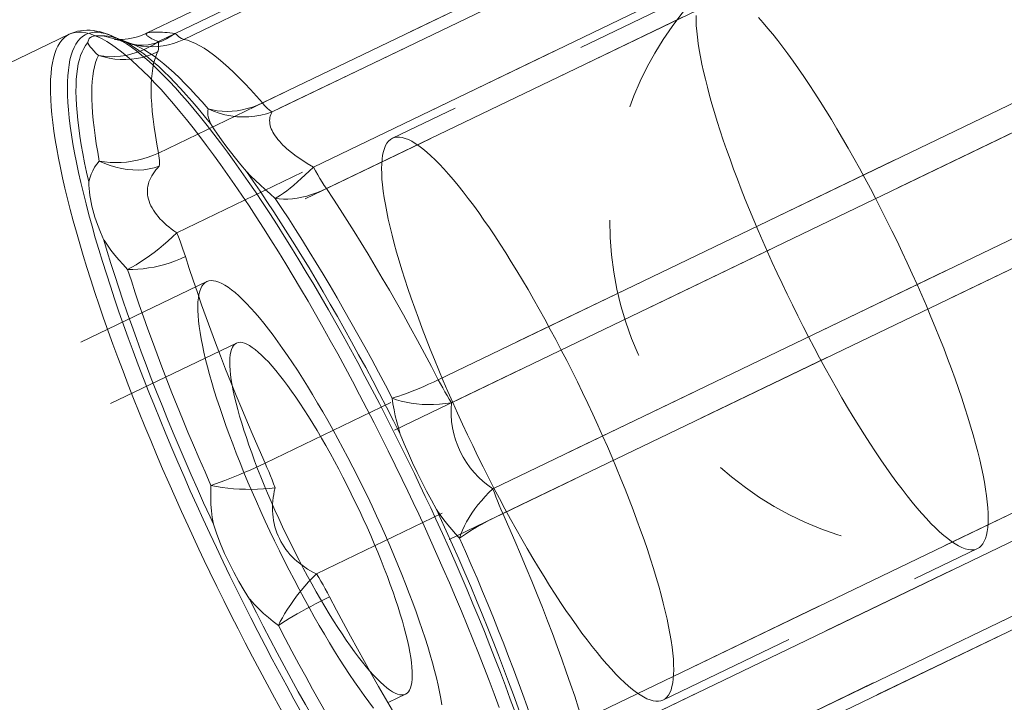
# Model space of a CAD drawing. Units: inches. Extents: x -1850 to 3750, y -1227 to 4373.
# Drawn here: x 355 to 372, y 1286 to 1298 of the extents above; entities that cross this region are included whole.
import ezdxf

# ---------------------------------------------------------------- set-up
doc = ezdxf.new("R2010")
doc.units = ezdxf.units.IN
doc.linetypes.add('DASHED', pattern=[4.8, 2.4, -2.4])
doc.layers.add('KC_COMMON_LAYER [1]', color=7, linetype='Continuous', lineweight=0)

msp = doc.modelspace()

# ---------------------------------------------------------------- linework, layer by layer
at = {"layer": 'KC_COMMON_LAYER [1]', "color": 7, "linetype": 'Continuous', "lineweight": 0}
for p, q in [((374.63, 1306.135), (357.245, 1297.763)), ((374.918, 1306.036), (357.726, 1297.756)), ((357.874, 1297.654), (375.066, 1305.933)), ((376.416, 1304.84), (359.224, 1296.56)), ((359.393, 1296.406), (376.585, 1304.686)), ((377.293, 1303.738), (360.101, 1295.459)), ((360.326, 1295.087), (377.518, 1303.366)), ((379.441, 1300.082), (362.248, 1291.803)), ((362.474, 1291.405), (379.666, 1299.684)), ((380.379, 1298.206), (363.186, 1289.926)), ((355.905, 1297.742), (347.874, 1293.874)), ((363.357, 1289.502), (380.549, 1297.781)), ((356.992, 1297.572), (356.736, 1297.667)), ((381.918, 1294.231), (364.725, 1285.951)), ((364.876, 1285.543), (382.068, 1293.822)), ((382.368, 1292.678), (365.175, 1284.399)), ((365.191, 1284.171), (382.383, 1292.45)), ((362.274, 1289.447), (362.216, 1289.573))]:
    msp.add_line(p, q, dxfattribs=at)
at = {"layer": 'KC_COMMON_LAYER [1]', "color": 7, "linetype": 'DASHED', "lineweight": 0}
for p, q in [((357.437, 1297.617), (374.629, 1305.896)), ((374.616, 1305.716), (357.424, 1297.437)), ((357.438, 1295.7), (374.63, 1303.979)), ((374.645, 1303.752), (357.453, 1295.472)), ((357.752, 1294.328), (374.944, 1302.607)), ((375.095, 1302.199), (357.903, 1293.92)), ((359.272, 1290.369), (376.464, 1298.649)), ((366.861, 1298.556), (361.458, 1295.954)), ((376.634, 1298.224), (359.442, 1289.945)), ((356.879, 1297.605), (356.925, 1297.589)), ((356.925, 1297.589), (356.934, 1297.586)), ((356.934, 1297.586), (356.951, 1297.581)), ((360.154, 1288.466), (377.346, 1296.745)), ((377.572, 1296.347), (360.38, 1288.068)), ((358.269, 1293.489), (348.798, 1288.928)), ((362.302, 1284.784), (379.494, 1293.064)), ((379.72, 1292.691), (362.528, 1284.412)), ((358.778, 1292.432), (349.842, 1288.129)), ((363.236, 1283.465), (380.428, 1291.744)), ((380.596, 1291.59), (363.404, 1283.311)), ((358.325, 1289.447), (358.383, 1289.32)), ((366.109, 1286.296), (371.513, 1288.898)), ((352.749, 1282.092), (361.685, 1286.396))]:
    msp.add_line(p, q, dxfattribs=at)
at = {"layer": 'KC_COMMON_LAYER [1]', "color": 7, "linetype": 'DASHED', "lineweight": 0, "extrusion": (0, 0, -1)}
for points in [[(-367.669, 1294.546), (-367.596, 1294.724), (-367.524, 1294.902), (-367.455, 1295.077), (-367.388, 1295.251), (-367.323, 1295.422), (-367.262, 1295.592), (-367.203, 1295.758), (-367.146, 1295.922), (-367.093, 1296.082), (-367.043, 1296.24), (-366.995, 1296.394), (-366.951, 1296.544), (-366.91, 1296.69), (-366.872, 1296.831), (-366.837, 1296.969), (-366.806, 1297.102), (-366.778, 1297.23), (-366.753, 1297.353), (-366.732, 1297.472), (-366.714, 1297.585), (-366.7, 1297.692), (-366.689, 1297.794), (-366.681, 1297.89), (-366.678, 1297.981), (-366.677, 1298.065)], [(-367.749, 1298.027), (-367.829, 1297.938), (-367.911, 1297.842), (-367.995, 1297.741), (-368.08, 1297.634), (-368.168, 1297.521), (-368.256, 1297.402), (-368.346, 1297.278), (-368.438, 1297.149), (-368.53, 1297.014), (-368.623, 1296.875), (-368.717, 1296.731), (-368.812, 1296.583), (-368.908, 1296.431), (-369.003, 1296.275), (-369.099, 1296.115), (-369.196, 1295.951), (-369.292, 1295.784), (-369.388, 1295.614), (-369.484, 1295.442), (-369.579, 1295.266), (-369.674, 1295.089), (-369.768, 1294.91), (-369.861, 1294.728), (-369.953, 1294.546)], [(-357.948, 1289.291), (-357.836, 1289.537), (-357.726, 1289.782), (-357.618, 1290.027), (-357.511, 1290.272), (-357.407, 1290.516), (-357.305, 1290.758), (-357.205, 1291), (-357.108, 1291.24), (-357.012, 1291.478), (-356.92, 1291.715), (-356.83, 1291.949), (-356.742, 1292.182), (-356.657, 1292.411), (-356.575, 1292.639), (-356.496, 1292.863), (-356.42, 1293.085), (-356.347, 1293.303), (-356.277, 1293.518), (-356.21, 1293.729), (-356.146, 1293.937), (-356.085, 1294.141), (-356.028, 1294.34), (-355.974, 1294.536), (-355.923, 1294.727), (-355.875, 1294.913), (-355.831, 1295.095), (-355.791, 1295.272), (-355.754, 1295.444), (-355.721, 1295.611), (-355.691, 1295.772), (-355.665, 1295.928), (-355.642, 1296.078), (-355.623, 1296.223), (-355.608, 1296.362), (-355.596, 1296.495), (-355.588, 1296.622), (-355.584, 1296.743), (-355.583, 1296.857), (-355.586, 1296.966), (-355.593, 1297.067), (-355.603, 1297.163), (-355.617, 1297.251), (-355.635, 1297.333), (-355.656, 1297.409), (-355.681, 1297.477), (-355.71, 1297.539), (-355.742, 1297.593), (-355.777, 1297.641), (-355.817, 1297.682), (-355.859, 1297.715), (-355.906, 1297.742)], [(-358.208, 1289.403), (-358.096, 1289.648), (-357.986, 1289.894), (-357.878, 1290.139), (-357.771, 1290.384), (-357.667, 1290.627), (-357.565, 1290.87), (-357.466, 1291.111), (-357.368, 1291.351), (-357.273, 1291.589), (-357.181, 1291.826), (-357.091, 1292.06), (-357.004, 1292.292), (-356.92, 1292.521), (-356.839, 1292.748), (-356.76, 1292.972), (-356.685, 1293.193), (-356.612, 1293.41), (-356.543, 1293.624), (-356.476, 1293.835), (-356.413, 1294.041), (-356.353, 1294.244), (-356.297, 1294.442), (-356.244, 1294.637), (-356.194, 1294.826), (-356.148, 1295.011), (-356.105, 1295.191), (-356.066, 1295.366), (-356.031, 1295.536), (-355.998, 1295.701), (-355.97, 1295.86), (-355.945, 1296.014), (-355.924, 1296.162), (-355.907, 1296.304), (-355.893, 1296.44), (-355.883, 1296.57), (-355.877, 1296.694), (-355.875, 1296.812), (-355.876, 1296.923), (-355.881, 1297.028), (-355.89, 1297.126), (-355.902, 1297.218), (-355.918, 1297.303), (-355.938, 1297.381), (-355.962, 1297.452), (-355.989, 1297.516), (-356.02, 1297.573), (-356.054, 1297.624), (-356.092, 1297.667), (-356.134, 1297.703), (-356.179, 1297.732), (-356.227, 1297.753), (-356.279, 1297.768), (-356.334, 1297.775), (-356.393, 1297.775), (-356.455, 1297.768), (-356.52, 1297.753), (-356.589, 1297.732), (-356.66, 1297.703), (-356.735, 1297.667)], [(-356.475, 1297.713), (-356.532, 1297.702), (-356.593, 1297.688), (-356.659, 1297.671), (-356.729, 1297.652), (-356.802, 1297.63), (-356.879, 1297.605)], [(-356.408, 1297.379), (-356.365, 1297.419), (-356.327, 1297.458), (-356.293, 1297.494), (-356.265, 1297.528), (-356.242, 1297.56), (-356.224, 1297.59)], [(-356.879, 1297.605), (-356.934, 1297.591), (-356.992, 1297.572)], [(-357.441, 1297.509), (-357.437, 1297.481), (-357.432, 1297.457), (-357.424, 1297.437)], [(-357.437, 1297.617), (-357.44, 1297.577), (-357.442, 1297.541), (-357.441, 1297.509)], [(-356.422, 1295.562), (-356.394, 1295.713), (-356.37, 1295.859), (-356.349, 1296), (-356.331, 1296.136), (-356.316, 1296.267), (-356.305, 1296.392), (-356.298, 1296.511), (-356.294, 1296.625), (-356.293, 1296.733), (-356.295, 1296.835), (-356.301, 1296.931), (-356.311, 1297.021), (-356.324, 1297.105), (-356.34, 1297.183), (-356.359, 1297.254), (-356.382, 1297.32), (-356.408, 1297.379)], [(-362.839, 1290.67), (-362.751, 1290.855), (-362.664, 1291.041), (-362.579, 1291.227), (-362.495, 1291.412), (-362.414, 1291.598), (-362.334, 1291.782), (-362.257, 1291.966), (-362.181, 1292.148), (-362.109, 1292.329), (-362.038, 1292.508), (-361.97, 1292.685), (-361.905, 1292.86), (-361.843, 1293.032), (-361.783, 1293.202), (-361.727, 1293.368), (-361.673, 1293.531), (-361.623, 1293.691), (-361.575, 1293.846), (-361.531, 1293.998), (-361.49, 1294.146), (-361.453, 1294.289), (-361.419, 1294.427), (-361.389, 1294.561), (-361.362, 1294.69), (-361.338, 1294.813), (-361.318, 1294.931), (-361.302, 1295.043), (-361.289, 1295.15), (-361.28, 1295.251), (-361.275, 1295.345), (-361.274, 1295.434), (-361.276, 1295.516), (-361.281, 1295.592), (-361.291, 1295.661), (-361.304, 1295.723), (-361.321, 1295.779), (-361.341, 1295.828), (-361.365, 1295.87), (-361.393, 1295.905), (-361.424, 1295.933), (-361.458, 1295.954)], [(-361.458, 1295.954), (-361.496, 1295.968), (-361.537, 1295.975), (-361.582, 1295.974), (-361.629, 1295.967), (-361.68, 1295.952), (-361.734, 1295.931), (-361.791, 1295.902), (-361.851, 1295.866), (-361.914, 1295.823), (-361.98, 1295.774), (-362.048, 1295.717), (-362.119, 1295.654), (-362.192, 1295.585), (-362.267, 1295.508), (-362.345, 1295.425), (-362.425, 1295.336), (-362.507, 1295.241), (-362.59, 1295.14), (-362.676, 1295.033), (-362.763, 1294.92), (-362.852, 1294.801), (-362.942, 1294.677), (-363.033, 1294.548), (-363.125, 1294.414), (-363.218, 1294.275), (-363.312, 1294.132), (-363.407, 1293.984), (-363.502, 1293.831), (-363.598, 1293.675), (-363.694, 1293.515), (-363.79, 1293.352), (-363.886, 1293.185), (-363.982, 1293.015), (-364.078, 1292.843), (-364.173, 1292.668), (-364.268, 1292.491), (-364.362, 1292.311), (-364.455, 1292.13), (-364.547, 1291.948), (-364.638, 1291.764), (-364.728, 1291.58)], [(-357.438, 1295.7), (-357.446, 1295.653), (-357.452, 1295.609), (-357.456, 1295.569)], [(-356.24, 1295.203), (-356.258, 1295.27), (-356.281, 1295.334), (-356.309, 1295.396), (-356.342, 1295.454), (-356.38, 1295.509), (-356.422, 1295.561)], [(-357.456, 1295.569), (-357.457, 1295.533), (-357.456, 1295.501), (-357.453, 1295.472)], [(-368.243, 1293.272), (-368.156, 1293.454), (-368.07, 1293.637), (-367.987, 1293.819), (-367.904, 1294.002), (-367.824, 1294.184), (-367.746, 1294.365), (-367.669, 1294.546)], [(-369.953, 1294.546), (-370.043, 1294.364), (-370.132, 1294.182)], [(-357.752, 1294.328), (-357.781, 1294.257), (-357.809, 1294.186), (-357.835, 1294.117)], [(-356.909, 1293.699), (-356.832, 1293.781), (-356.758, 1293.863), (-356.688, 1293.946), (-356.622, 1294.031), (-356.561, 1294.116), (-356.503, 1294.202)], [(-357.835, 1294.117), (-357.86, 1294.049), (-357.882, 1293.983), (-357.903, 1293.92)], [(-370.132, 1294.182), (-370.22, 1293.997), (-370.307, 1293.811), (-370.392, 1293.625), (-370.476, 1293.439), (-370.557, 1293.254), (-370.637, 1293.07), (-370.714, 1292.886), (-370.789, 1292.704), (-370.862, 1292.523), (-370.933, 1292.344), (-371, 1292.167), (-371.066, 1291.992), (-371.128, 1291.82), (-371.188, 1291.65), (-371.244, 1291.484), (-371.298, 1291.321), (-371.348, 1291.161), (-371.396, 1291.005), (-371.44, 1290.854), (-371.48, 1290.706), (-371.518, 1290.563), (-371.552, 1290.424), (-371.582, 1290.291), (-371.609, 1290.162), (-371.633, 1290.039), (-371.653, 1289.921), (-371.669, 1289.808), (-371.681, 1289.702), (-371.69, 1289.601), (-371.696, 1289.506), (-371.697, 1289.418), (-371.695, 1289.336), (-371.689, 1289.26), (-371.68, 1289.191), (-371.667, 1289.128), (-371.65, 1289.073), (-371.63, 1289.024), (-371.606, 1288.982), (-371.578, 1288.947), (-371.547, 1288.919), (-371.513, 1288.898)], [(-358.341, 1289.986), (-358.239, 1290.216), (-358.139, 1290.446), (-358.041, 1290.675), (-357.945, 1290.903), (-357.851, 1291.13), (-357.759, 1291.355), (-357.669, 1291.579), (-357.582, 1291.802), (-357.496, 1292.023), (-357.414, 1292.241), (-357.334, 1292.457), (-357.256, 1292.671), (-357.181, 1292.883), (-357.109, 1293.091), (-357.04, 1293.297), (-356.973, 1293.5), (-356.909, 1293.699)], [(-371.442, 1288.878), (-371.398, 1288.877), (-371.351, 1288.883), (-371.3, 1288.896), (-371.246, 1288.917), (-371.189, 1288.944), (-371.13, 1288.979), (-371.067, 1289.021), (-371.002, 1289.07), (-370.933, 1289.125), (-370.863, 1289.188), (-370.79, 1289.257), (-370.714, 1289.333), (-370.636, 1289.415), (-370.556, 1289.504), (-370.474, 1289.599), (-370.39, 1289.7), (-370.305, 1289.807), (-370.217, 1289.92), (-370.128, 1290.038), (-370.038, 1290.162), (-369.947, 1290.291), (-369.854, 1290.426), (-369.76, 1290.565), (-369.666, 1290.709), (-369.57, 1290.857), (-369.475, 1291.01), (-369.378, 1291.167), (-369.282, 1291.327), (-369.185, 1291.491), (-369.089, 1291.659), (-368.992, 1291.829), (-368.896, 1292.003), (-368.8, 1292.178), (-368.705, 1292.356), (-368.611, 1292.537), (-368.517, 1292.718), (-368.424, 1292.902), (-368.333, 1293.087), (-368.243, 1293.272)], [(-359.641, 1289.13), (-359.573, 1289.274), (-359.506, 1289.418), (-359.441, 1289.562), (-359.377, 1289.706), (-359.315, 1289.85), (-359.256, 1289.992), (-359.198, 1290.133), (-359.143, 1290.272), (-359.091, 1290.409), (-359.041, 1290.545), (-358.994, 1290.677), (-358.949, 1290.807), (-358.908, 1290.933), (-358.869, 1291.057), (-358.834, 1291.176), (-358.801, 1291.291), (-358.772, 1291.402), (-358.747, 1291.509), (-358.724, 1291.611), (-358.705, 1291.708), (-358.69, 1291.8), (-358.678, 1291.886), (-358.669, 1291.967), (-358.664, 1292.042), (-358.663, 1292.111), (-358.665, 1292.173), (-358.671, 1292.23), (-358.68, 1292.28), (-358.693, 1292.324), (-358.709, 1292.361), (-358.729, 1292.392), (-358.752, 1292.416), (-358.778, 1292.432)], [(-358.778, 1292.432), (-358.808, 1292.443), (-358.841, 1292.446), (-358.877, 1292.442), (-358.916, 1292.432), (-358.958, 1292.414), (-359.003, 1292.39), (-359.051, 1292.359), (-359.102, 1292.322), (-359.155, 1292.278), (-359.21, 1292.227), (-359.268, 1292.17), (-359.328, 1292.107), (-359.39, 1292.038), (-359.454, 1291.962), (-359.52, 1291.881), (-359.587, 1291.795), (-359.656, 1291.703), (-359.726, 1291.606), (-359.797, 1291.503), (-359.869, 1291.397), (-359.943, 1291.285), (-360.016, 1291.17), (-360.09, 1291.05), (-360.165, 1290.927), (-360.24, 1290.8), (-360.314, 1290.67), (-360.389, 1290.537), (-360.463, 1290.402), (-360.536, 1290.265), (-360.609, 1290.125), (-360.681, 1289.984), (-360.752, 1289.842), (-360.822, 1289.699)], [(-364.728, 1291.58), (-364.817, 1291.394), (-364.903, 1291.209), (-364.989, 1291.023), (-365.072, 1290.837), (-365.154, 1290.652), (-365.233, 1290.467), (-365.311, 1290.284), (-365.386, 1290.101), (-365.459, 1289.92), (-365.529, 1289.741), (-365.597, 1289.564), (-365.662, 1289.39), (-365.724, 1289.217), (-365.784, 1289.048), (-365.841, 1288.882), (-365.894, 1288.718), (-365.945, 1288.559), (-365.992, 1288.403), (-366.036, 1288.251), (-366.077, 1288.104), (-366.114, 1287.961), (-366.148, 1287.822), (-366.179, 1287.688), (-366.206, 1287.56), (-366.229, 1287.437), (-366.249, 1287.319), (-366.265, 1287.206), (-366.278, 1287.1), (-366.287, 1286.999), (-366.292, 1286.904), (-366.294, 1286.816), (-366.292, 1286.734), (-366.286, 1286.658), (-366.276, 1286.589), (-366.263, 1286.526), (-366.247, 1286.471), (-366.226, 1286.422), (-366.202, 1286.38), (-366.175, 1286.345), (-366.144, 1286.317), (-366.109, 1286.296)], [(-366.109, 1286.296), (-366.071, 1286.282), (-366.03, 1286.275), (-365.986, 1286.275), (-365.938, 1286.283), (-365.887, 1286.297), (-365.833, 1286.319), (-365.776, 1286.348), (-365.716, 1286.383), (-365.653, 1286.426), (-365.588, 1286.476), (-365.519, 1286.532), (-365.449, 1286.595), (-365.376, 1286.665), (-365.3, 1286.741), (-365.222, 1286.824), (-365.142, 1286.913), (-365.061, 1287.008), (-364.977, 1287.11), (-364.891, 1287.217), (-364.804, 1287.33), (-364.716, 1287.448), (-364.626, 1287.572), (-364.535, 1287.701), (-364.442, 1287.835), (-364.349, 1287.974), (-364.255, 1288.118), (-364.16, 1288.266), (-364.065, 1288.418), (-363.969, 1288.574), (-363.873, 1288.734), (-363.777, 1288.898), (-363.681, 1289.064), (-363.585, 1289.234), (-363.489, 1289.407), (-363.394, 1289.582), (-363.299, 1289.759), (-363.205, 1289.938), (-363.112, 1290.119), (-363.02, 1290.302), (-362.929, 1290.485), (-362.839, 1290.67)], [(-359.272, 1290.369), (-359.304, 1290.296), (-359.334, 1290.224), (-359.364, 1290.152)], [(-359.364, 1290.152), (-359.391, 1290.082), (-359.417, 1290.013), (-359.442, 1289.945)], [(-358.383, 1289.321), (-358.364, 1289.434), (-358.35, 1289.546), (-358.341, 1289.657), (-358.336, 1289.768), (-358.336, 1289.878), (-358.341, 1289.986)], [(-360.822, 1289.699), (-360.891, 1289.555), (-360.958, 1289.41), (-361.023, 1289.266), (-361.086, 1289.122), (-361.148, 1288.979), (-361.208, 1288.837), (-361.265, 1288.696), (-361.32, 1288.556), (-361.373, 1288.419), (-361.422, 1288.284), (-361.47, 1288.151), (-361.514, 1288.022), (-361.556, 1287.895), (-361.594, 1287.772), (-361.63, 1287.653), (-361.662, 1287.537), (-361.691, 1287.426), (-361.717, 1287.319), (-361.739, 1287.217), (-361.758, 1287.121), (-361.774, 1287.029), (-361.786, 1286.942), (-361.794, 1286.862), (-361.799, 1286.787), (-361.801, 1286.718), (-361.798, 1286.655), (-361.793, 1286.598), (-361.783, 1286.548), (-361.771, 1286.504), (-361.754, 1286.467), (-361.735, 1286.437), (-361.712, 1286.413), (-361.685, 1286.396)], [(-359.894, 1286.086), (-359.768, 1286.311), (-359.643, 1286.539), (-359.519, 1286.769), (-359.394, 1287.001), (-359.271, 1287.235), (-359.148, 1287.472), (-359.027, 1287.709), (-358.906, 1287.949), (-358.786, 1288.189), (-358.668, 1288.431), (-358.551, 1288.673), (-358.435, 1288.916), (-358.321, 1289.159), (-358.208, 1289.403)], [(-358.322, 1288.495), (-358.227, 1288.693), (-358.133, 1288.892), (-358.04, 1289.092), (-357.948, 1289.291)], [(-361.685, 1286.396), (-361.655, 1286.386), (-361.623, 1286.383), (-361.586, 1286.386), (-361.547, 1286.397), (-361.505, 1286.414), (-361.46, 1286.438), (-361.412, 1286.469), (-361.362, 1286.507), (-361.309, 1286.551), (-361.253, 1286.601), (-361.195, 1286.658), (-361.135, 1286.721), (-361.073, 1286.791), (-361.009, 1286.866), (-360.944, 1286.947), (-360.876, 1287.034), (-360.808, 1287.126), (-360.737, 1287.223), (-360.666, 1287.325), (-360.594, 1287.432), (-360.521, 1287.543), (-360.447, 1287.659), (-360.373, 1287.779), (-360.299, 1287.902), (-360.224, 1288.029), (-360.149, 1288.158), (-360.075, 1288.291), (-360.001, 1288.426), (-359.927, 1288.564), (-359.854, 1288.703), (-359.782, 1288.844), (-359.711, 1288.987), (-359.641, 1289.13)], [(-371.513, 1288.898), (-371.479, 1288.885), (-371.442, 1288.878)], [(-359.559, 1286.104), (-359.432, 1286.335), (-359.306, 1286.567), (-359.18, 1286.802), (-359.054, 1287.039), (-358.93, 1287.278), (-358.806, 1287.519), (-358.683, 1287.761), (-358.562, 1288.005), (-358.442, 1288.249), (-358.322, 1288.495)], [(-359.607, 1287.775), (-359.658, 1287.858), (-359.712, 1287.94), (-359.769, 1288.022), (-359.829, 1288.102), (-359.891, 1288.18), (-359.955, 1288.256), (-360.02, 1288.329), (-360.087, 1288.399), (-360.154, 1288.466)], [(-360.154, 1288.466), (-360.192, 1288.405), (-360.23, 1288.341), (-360.268, 1288.275)], [(-360.268, 1288.275), (-360.305, 1288.208), (-360.343, 1288.139), (-360.38, 1288.068)], [(-359.5, 1287.579), (-359.412, 1287.643), (-359.327, 1287.712), (-359.243, 1287.785), (-359.162, 1287.862), (-359.083, 1287.943), (-359.007, 1288.028)], [(-359.823, 1287.775), (-359.899, 1287.819), (-359.978, 1287.862), (-360.057, 1287.905), (-360.138, 1287.947), (-360.218, 1287.988), (-360.299, 1288.029), (-360.38, 1288.068)], [(-359.5, 1287.579), (-359.559, 1287.618), (-359.622, 1287.656), (-359.687, 1287.696), (-359.754, 1287.735), (-359.823, 1287.775)], [(-359.5, 1287.579), (-359.533, 1287.644), (-359.569, 1287.71), (-359.607, 1287.775)], [(-361.51, 1284.145), (-361.394, 1284.319), (-361.277, 1284.497), (-361.16, 1284.68), (-361.042, 1284.867), (-360.923, 1285.057), (-360.804, 1285.251), (-360.685, 1285.449), (-360.566, 1285.65), (-360.446, 1285.854), (-360.327, 1286.061), (-360.207, 1286.27), (-360.088, 1286.483), (-359.97, 1286.698), (-359.851, 1286.915), (-359.733, 1287.135), (-359.616, 1287.356), (-359.5, 1287.579)]]:
    msp.add_lwpolyline(points, dxfattribs=at)
at = {"layer": 'KC_COMMON_LAYER [1]', "color": 7, "linetype": 'Continuous', "lineweight": 0}
for points in [[(356.735, 1297.667), (356.635, 1297.715), (356.583, 1297.736), (356.531, 1297.755), (356.479, 1297.772), (356.426, 1297.786), (356.372, 1297.797), (356.318, 1297.805), (356.263, 1297.81), (356.208, 1297.811), (356.154, 1297.808), (356.101, 1297.802), (356.05, 1297.792), (356, 1297.779), (355.952, 1297.762), (355.905, 1297.742)], [(356.728, 1297.67), (356.73, 1297.669), (356.737, 1297.667)], [(356.783, 1297.65), (356.823, 1297.652), (356.868, 1297.656), (356.918, 1297.662), (356.973, 1297.672), (357.035, 1297.686), (357.101, 1297.705), (357.172, 1297.731), (357.208, 1297.746), (357.246, 1297.763)], [(356.951, 1297.581), (357.026, 1297.564), (357.102, 1297.555), (357.18, 1297.553), (357.259, 1297.56), (357.339, 1297.574), (357.418, 1297.596), (357.497, 1297.625), (357.575, 1297.662), (357.651, 1297.706), (357.726, 1297.756)], [(357.726, 1297.756), (357.634, 1297.765), (357.591, 1297.769), (357.55, 1297.772), (357.511, 1297.775), (357.475, 1297.777), (357.44, 1297.778), (357.408, 1297.779), (357.379, 1297.779), (357.352, 1297.779), (357.327, 1297.778), (357.305, 1297.776), (357.286, 1297.774), (357.269, 1297.771), (357.256, 1297.767), (357.245, 1297.763)], [(358.331, 1296.209), (358.225, 1296.34), (358.121, 1296.466), (358.018, 1296.586), (357.917, 1296.7), (357.818, 1296.809), (357.721, 1296.912), (357.626, 1297.009), (357.533, 1297.1), (357.443, 1297.185), (357.354, 1297.263), (357.268, 1297.336), (357.185, 1297.402), (357.103, 1297.463), (357.025, 1297.516), (356.949, 1297.564), (356.875, 1297.605), (356.804, 1297.639), (356.736, 1297.667)], [(356.992, 1297.572), (357.007, 1297.567), (357.028, 1297.561), (357.056, 1297.554)], [(357.056, 1297.554), (357.148, 1297.538), (357.24, 1297.529), (357.333, 1297.526), (357.426, 1297.531), (357.519, 1297.542), (357.61, 1297.56), (357.7, 1297.585), (357.788, 1297.616), (357.874, 1297.654)], [(359.224, 1296.56), (359.122, 1296.678), (359.021, 1296.79), (358.923, 1296.895), (358.827, 1296.994), (358.733, 1297.086), (358.641, 1297.172), (358.552, 1297.251), (358.466, 1297.324), (358.382, 1297.389), (358.301, 1297.448), (358.222, 1297.5), (358.147, 1297.545), (358.074, 1297.583), (358.004, 1297.613), (357.938, 1297.637), (357.874, 1297.654)], [(358.291, 1296.462), (358.369, 1296.441), (358.449, 1296.426), (358.532, 1296.417), (358.617, 1296.414), (358.703, 1296.417), (358.79, 1296.427), (358.877, 1296.442), (358.965, 1296.463), (359.052, 1296.49), (359.139, 1296.522), (359.224, 1296.56)], [(358.291, 1296.461), (358.286, 1296.427), (358.286, 1296.39), (358.29, 1296.349), (358.3, 1296.305), (358.314, 1296.258), (358.332, 1296.209)], [(358.291, 1296.462), (358.385, 1296.42), (358.482, 1296.385), (358.581, 1296.357), (358.682, 1296.337), (358.785, 1296.324), (358.888, 1296.319), (358.991, 1296.321), (359.094, 1296.332), (359.196, 1296.349), (359.295, 1296.374), (359.393, 1296.406)], [(360.101, 1295.459), (359.997, 1295.519), (359.9, 1295.581), (359.808, 1295.644), (359.723, 1295.708), (359.646, 1295.773), (359.61, 1295.805), (359.577, 1295.837), (359.545, 1295.869), (359.516, 1295.901), (359.489, 1295.933), (359.465, 1295.964), (359.443, 1295.996), (359.423, 1296.027), (359.405, 1296.057), (359.39, 1296.087), (359.378, 1296.117), (359.367, 1296.146), (359.359, 1296.175), (359.353, 1296.203), (359.35, 1296.231), (359.349, 1296.258), (359.35, 1296.285), (359.354, 1296.31), (359.36, 1296.336), (359.369, 1296.36), (359.379, 1296.384), (359.393, 1296.406)], [(358.333, 1296.207), (358.39, 1296.118), (358.453, 1296.025), (358.522, 1295.928), (358.596, 1295.826), (358.676, 1295.72), (358.762, 1295.611), (358.853, 1295.498), (358.949, 1295.382)], [(361.594, 1290.865), (361.477, 1291.097), (361.359, 1291.328), (361.24, 1291.557), (361.12, 1291.784), (361, 1292.01), (360.879, 1292.233), (360.758, 1292.454), (360.636, 1292.673), (360.514, 1292.889), (360.392, 1293.102), (360.27, 1293.313), (360.148, 1293.52), (360.026, 1293.724), (359.904, 1293.924), (359.783, 1294.12), (359.662, 1294.313), (359.541, 1294.502), (359.421, 1294.687), (359.302, 1294.867), (359.184, 1295.043), (359.066, 1295.215), (358.95, 1295.382)], [(358.95, 1295.381), (359.026, 1295.304), (359.105, 1295.227), (359.187, 1295.15), (359.27, 1295.073), (359.356, 1294.996), (359.444, 1294.92)], [(359.443, 1294.92), (359.488, 1294.944), (359.536, 1294.974), (359.588, 1295.01), (359.644, 1295.051), (359.703, 1295.096), (359.764, 1295.147), (359.828, 1295.202), (359.894, 1295.261), (359.962, 1295.324), (360.031, 1295.39), (360.101, 1295.459)], [(362.248, 1291.803), (362.13, 1292.029), (362.011, 1292.254), (361.891, 1292.477), (361.771, 1292.697), (361.65, 1292.915), (361.529, 1293.13), (361.408, 1293.342), (361.286, 1293.551), (361.165, 1293.756), (361.044, 1293.958), (360.923, 1294.157), (360.803, 1294.351), (360.682, 1294.541), (360.563, 1294.728), (360.444, 1294.909), (360.326, 1295.087)], [(361.454, 1291.485), (361.469, 1291.387), (361.488, 1291.286), (361.509, 1291.183), (361.534, 1291.079), (361.563, 1290.973), (361.594, 1290.866)], [(363.186, 1289.926), (363.1, 1289.987), (363.017, 1290.054), (362.939, 1290.126), (362.865, 1290.205), (362.796, 1290.288), (362.733, 1290.377), (362.676, 1290.469), (362.625, 1290.566), (362.582, 1290.665), (362.545, 1290.768), (362.515, 1290.872), (362.492, 1290.978), (362.477, 1291.085), (362.469, 1291.192), (362.468, 1291.299), (362.474, 1291.405)], [(361.595, 1290.864), (361.663, 1290.7), (361.734, 1290.536), (361.807, 1290.373), (361.884, 1290.21), (361.963, 1290.048), (362.045, 1289.888), (362.129, 1289.73), (362.215, 1289.574)], [(363.186, 1289.926), (363.118, 1289.861), (363.052, 1289.793), (362.989, 1289.723), (362.93, 1289.652), (362.874, 1289.58), (362.823, 1289.507), (362.776, 1289.434)], [(362.216, 1289.573), (362.28, 1289.482), (362.345, 1289.394), (362.411, 1289.31), (362.478, 1289.229), (362.545, 1289.152), (362.613, 1289.079)], [(364.098, 1284.691), (364.039, 1284.89), (363.977, 1285.093), (363.911, 1285.3), (363.843, 1285.511), (363.771, 1285.725), (363.697, 1285.942), (363.62, 1286.162), (363.539, 1286.384), (363.457, 1286.61), (363.371, 1286.838), (363.283, 1287.068), (363.192, 1287.3), (363.099, 1287.534), (363.003, 1287.769), (362.905, 1288.006), (362.805, 1288.245), (362.703, 1288.484), (362.598, 1288.724), (362.492, 1288.965), (362.384, 1289.206), (362.274, 1289.447)], [(363.219, 1289.434), (363.136, 1289.391), (363.056, 1289.349), (362.979, 1289.307), (362.906, 1289.266), (362.838, 1289.226), (362.774, 1289.187), (362.715, 1289.149), (362.661, 1289.113), (362.613, 1289.079)], [(362.776, 1289.434), (362.734, 1289.361), (362.696, 1289.289), (362.663, 1289.218), (362.636, 1289.148), (362.613, 1289.079)], [(363.357, 1289.502), (363.287, 1289.468), (363.219, 1289.434)], [(364.725, 1285.951), (364.66, 1286.154), (364.592, 1286.36), (364.521, 1286.57), (364.447, 1286.782), (364.37, 1286.998), (364.291, 1287.216), (364.208, 1287.437), (364.123, 1287.66), (364.036, 1287.885), (363.945, 1288.112), (363.853, 1288.341), (363.758, 1288.571), (363.661, 1288.802), (363.561, 1289.035), (363.46, 1289.268), (363.357, 1289.502)]]:
    msp.add_lwpolyline(points, dxfattribs=at)
at = {"layer": 'KC_COMMON_LAYER [1]', "color": 7, "linetype": 'Continuous', "lineweight": 0, "extrusion": (0, 0, -1)}
for points in [[(-355.906, 1297.742), (-355.955, 1297.761), (-356.009, 1297.774), (-356.065, 1297.779), (-356.125, 1297.777), (-356.188, 1297.768), (-356.254, 1297.752), (-356.324, 1297.728), (-356.396, 1297.698), (-356.472, 1297.66), (-356.551, 1297.615), (-356.632, 1297.563), (-356.716, 1297.504), (-356.803, 1297.439), (-356.893, 1297.366), (-356.985, 1297.286), (-357.08, 1297.2), (-357.178, 1297.107), (-357.277, 1297.008), (-357.379, 1296.902), (-357.483, 1296.789), (-357.59, 1296.67), (-357.698, 1296.545), (-357.808, 1296.414), (-357.92, 1296.276), (-358.034, 1296.133), (-358.149, 1295.984), (-358.266, 1295.829), (-358.385, 1295.669), (-358.505, 1295.504), (-358.626, 1295.333), (-358.748, 1295.157), (-358.871, 1294.976), (-358.995, 1294.79), (-359.12, 1294.6), (-359.246, 1294.405), (-359.372, 1294.206), (-359.499, 1294.002), (-359.626, 1293.795), (-359.753, 1293.584), (-359.881, 1293.369), (-360.009, 1293.151), (-360.137, 1292.929), (-360.264, 1292.705), (-360.392, 1292.477), (-360.519, 1292.247), (-360.645, 1292.014), (-360.771, 1291.779), (-360.896, 1291.542), (-361.021, 1291.303), (-361.145, 1291.063), (-361.267, 1290.82), (-361.389, 1290.577), (-361.509, 1290.332), (-361.628, 1290.087)], [(-357.808, 1297.686), (-357.782, 1297.705), (-357.755, 1297.729), (-357.726, 1297.756)], [(-357.874, 1297.654), (-357.854, 1297.66), (-357.832, 1297.671), (-357.808, 1297.686)], [(-356.735, 1297.667), (-356.812, 1297.624), (-356.892, 1297.574), (-356.975, 1297.518), (-357.061, 1297.454), (-357.149, 1297.383), (-357.24, 1297.306), (-357.334, 1297.221), (-357.43, 1297.13), (-357.528, 1297.033), (-357.629, 1296.929), (-357.732, 1296.818), (-357.837, 1296.702), (-357.944, 1296.579), (-358.053, 1296.449), (-358.164, 1296.314), (-358.276, 1296.173), (-358.39, 1296.026), (-358.506, 1295.874), (-358.623, 1295.715), (-358.742, 1295.552), (-358.862, 1295.383), (-358.983, 1295.209), (-359.105, 1295.031), (-359.228, 1294.847), (-359.351, 1294.659), (-359.476, 1294.466), (-359.601, 1294.269), (-359.727, 1294.067), (-359.853, 1293.862), (-359.979, 1293.653), (-360.106, 1293.44), (-360.233, 1293.224), (-360.359, 1293.005), (-360.486, 1292.782), (-360.612, 1292.557), (-360.738, 1292.329), (-360.863, 1292.098), (-360.988, 1291.866), (-361.113, 1291.631), (-361.236, 1291.394), (-361.359, 1291.155), (-361.48, 1290.915), (-361.601, 1290.674), (-361.72, 1290.431), (-361.838, 1290.188)], [(-356.992, 1297.572), (-357.061, 1297.544), (-357.132, 1297.509), (-357.206, 1297.467), (-357.283, 1297.418), (-357.363, 1297.363), (-357.445, 1297.302), (-357.53, 1297.233), (-357.617, 1297.159), (-357.707, 1297.078), (-357.799, 1296.991), (-357.893, 1296.897), (-357.99, 1296.797), (-358.088, 1296.691), (-358.189, 1296.579), (-358.291, 1296.462)], [(-359.315, 1296.465), (-359.286, 1296.493), (-359.256, 1296.525), (-359.224, 1296.56)], [(-359.393, 1296.406), (-359.368, 1296.422), (-359.343, 1296.441), (-359.315, 1296.465)], [(-360.214, 1295.263), (-360.176, 1295.326), (-360.138, 1295.392), (-360.101, 1295.459)], [(-360.326, 1295.087), (-360.289, 1295.143), (-360.252, 1295.201), (-360.214, 1295.263)], [(-360.326, 1295.087), (-360.241, 1295.048), (-360.156, 1295.014), (-360.071, 1294.984), (-359.986, 1294.959), (-359.903, 1294.938), (-359.82, 1294.923), (-359.74, 1294.912), (-359.661, 1294.907), (-359.586, 1294.906), (-359.513, 1294.911), (-359.443, 1294.92)], [(-359.443, 1294.92), (-359.56, 1294.746), (-359.677, 1294.567), (-359.794, 1294.385), (-359.912, 1294.198), (-360.031, 1294.008), (-360.15, 1293.814), (-360.269, 1293.616), (-360.388, 1293.415), (-360.508, 1293.211), (-360.627, 1293.004), (-360.746, 1292.794), (-360.866, 1292.582), (-360.984, 1292.367), (-361.103, 1292.149), (-361.22, 1291.93), (-361.338, 1291.709), (-361.454, 1291.485)], [(-362.248, 1291.803), (-362.164, 1291.763), (-362.081, 1291.725), (-362, 1291.688), (-361.921, 1291.654), (-361.844, 1291.622), (-361.77, 1291.592), (-361.699, 1291.565), (-361.632, 1291.541), (-361.568, 1291.52), (-361.509, 1291.501), (-361.454, 1291.485)], [(-362.361, 1291.596), (-362.323, 1291.663), (-362.286, 1291.732), (-362.248, 1291.803)], [(-362.474, 1291.405), (-362.436, 1291.466), (-362.399, 1291.53), (-362.361, 1291.596)], [(-362.474, 1291.405), (-362.372, 1291.391), (-362.27, 1291.382), (-362.168, 1291.376), (-362.068, 1291.375), (-361.97, 1291.379), (-361.875, 1291.386), (-361.782, 1291.398), (-361.694, 1291.414), (-361.609, 1291.434), (-361.529, 1291.458), (-361.454, 1291.485)], [(-361.628, 1290.087), (-361.723, 1289.888), (-361.818, 1289.689), (-361.911, 1289.49), (-362.003, 1289.291)], [(-361.838, 1290.188), (-361.932, 1289.992), (-362.025, 1289.796), (-362.117, 1289.599), (-362.207, 1289.403)], [(-363.265, 1289.719), (-363.237, 1289.789), (-363.211, 1289.858), (-363.186, 1289.926)], [(-363.357, 1289.502), (-363.325, 1289.575), (-363.294, 1289.647), (-363.265, 1289.719)], [(-362.207, 1289.403), (-362.318, 1289.159), (-362.428, 1288.916), (-362.535, 1288.673), (-362.64, 1288.431), (-362.743, 1288.189), (-362.844, 1287.949), (-362.943, 1287.71), (-363.04, 1287.472), (-363.134, 1287.236), (-363.226, 1287.001), (-363.315, 1286.769), (-363.401, 1286.539), (-363.485, 1286.311), (-363.566, 1286.086)], [(-362.003, 1289.291), (-362.115, 1289.045), (-362.225, 1288.799), (-362.333, 1288.554), (-362.439, 1288.31), (-362.544, 1288.066), (-362.646, 1287.823), (-362.746, 1287.582), (-362.843, 1287.342), (-362.938, 1287.103), (-363.031, 1286.867), (-363.121, 1286.632), (-363.209, 1286.4), (-363.293, 1286.17)], [(-362.613, 1289.079), (-362.715, 1288.848), (-362.815, 1288.619), (-362.913, 1288.39), (-363.009, 1288.162), (-363.103, 1287.935), (-363.195, 1287.709), (-363.285, 1287.485), (-363.372, 1287.263), (-363.457, 1287.042), (-363.54, 1286.824), (-363.62, 1286.607), (-363.698, 1286.393), (-363.773, 1286.182), (-363.845, 1285.973), (-363.914, 1285.767), (-363.981, 1285.565), (-364.045, 1285.365)]]:
    msp.add_lwpolyline(points, dxfattribs=at)
at = {"layer": 'KC_COMMON_LAYER [1]', "color": 7, "linetype": 'DASHED', "lineweight": 0}
for points in [[(356.224, 1297.591), (356.225, 1297.608), (356.228, 1297.624), (356.234, 1297.64), (356.241, 1297.654), (356.249, 1297.666), (356.26, 1297.678), (356.273, 1297.688), (356.287, 1297.696), (356.304, 1297.703), (356.322, 1297.709), (356.343, 1297.713), (356.365, 1297.716), (356.39, 1297.717), (356.416, 1297.717), (356.444, 1297.716), (356.474, 1297.713)], [(356.736, 1297.667), (356.68, 1297.686), (356.625, 1297.7), (356.572, 1297.71), (356.522, 1297.714), (356.474, 1297.713)], [(356.735, 1297.667), (356.73, 1297.67), (356.728, 1297.67)], [(357.245, 1297.763), (357.237, 1297.758), (357.232, 1297.752), (357.23, 1297.746), (357.23, 1297.739), (357.233, 1297.731), (357.239, 1297.723), (357.247, 1297.715), (357.258, 1297.706), (357.271, 1297.696), (357.288, 1297.686), (357.306, 1297.676), (357.327, 1297.665), (357.351, 1297.653), (357.377, 1297.642), (357.406, 1297.63), (357.437, 1297.617)], [(356.222, 1297.592), (356.186, 1297.548), (356.154, 1297.498), (356.126, 1297.441), (356.101, 1297.377), (356.079, 1297.307), (356.061, 1297.231), (356.046, 1297.148), (356.034, 1297.059), (356.027, 1296.964), (356.022, 1296.862), (356.021, 1296.755), (356.024, 1296.642), (356.03, 1296.522), (356.04, 1296.397), (356.053, 1296.267), (356.069, 1296.13), (356.089, 1295.989), (356.112, 1295.842), (356.139, 1295.689), (356.169, 1295.532), (356.203, 1295.37), (356.24, 1295.203)], [(356.408, 1297.379), (356.501, 1297.364), (356.596, 1297.356), (356.691, 1297.357), (356.788, 1297.364), (356.885, 1297.379), (356.981, 1297.402), (357.076, 1297.431), (357.17, 1297.468), (357.262, 1297.511), (357.351, 1297.561), (357.437, 1297.617)], [(356.925, 1297.589), (356.883, 1297.602), (356.845, 1297.614), (356.81, 1297.624), (356.78, 1297.632), (356.753, 1297.639), (356.731, 1297.645), (356.713, 1297.649), (356.698, 1297.652), (356.689, 1297.654), (356.684, 1297.655), (356.685, 1297.655), (356.692, 1297.654), (356.705, 1297.652), (356.724, 1297.651), (356.75, 1297.65), (356.783, 1297.65)], [(356.879, 1297.605), (356.967, 1297.576), (357.056, 1297.554)], [(356.408, 1297.379), (356.5, 1297.351), (356.593, 1297.33), (356.687, 1297.316), (356.782, 1297.308), (356.877, 1297.307), (356.972, 1297.312), (357.066, 1297.324), (357.159, 1297.343), (357.25, 1297.368), (357.338, 1297.4), (357.424, 1297.437)], [(357.424, 1297.437), (357.398, 1297.377), (357.375, 1297.31), (357.355, 1297.236), (357.34, 1297.156), (357.328, 1297.069), (357.319, 1296.975), (357.315, 1296.875), (357.314, 1296.769), (357.316, 1296.656), (357.323, 1296.537), (357.333, 1296.412), (357.346, 1296.281), (357.364, 1296.144), (357.385, 1296.002), (357.409, 1295.853), (357.438, 1295.7)], [(356.422, 1295.562), (356.514, 1295.547), (356.607, 1295.539), (356.701, 1295.535), (356.796, 1295.537), (356.891, 1295.545), (356.985, 1295.558), (357.079, 1295.576), (357.172, 1295.599), (357.263, 1295.628), (357.352, 1295.662), (357.438, 1295.7)], [(356.422, 1295.562), (356.515, 1295.519), (356.61, 1295.483), (356.706, 1295.454), (356.803, 1295.432), (356.9, 1295.416), (356.996, 1295.408), (357.092, 1295.407), (357.186, 1295.413), (357.278, 1295.426), (357.367, 1295.446), (357.453, 1295.472)], [(357.453, 1295.472), (357.423, 1295.441), (357.394, 1295.409), (357.368, 1295.377), (357.345, 1295.344), (357.324, 1295.31), (357.305, 1295.275), (357.289, 1295.24), (357.276, 1295.205), (357.265, 1295.169), (357.257, 1295.132), (357.252, 1295.095), (357.249, 1295.058), (357.249, 1295.021), (357.252, 1294.983), (357.258, 1294.946), (357.267, 1294.908), (357.278, 1294.87), (357.292, 1294.832), (357.309, 1294.794), (357.329, 1294.756), (357.351, 1294.718), (357.376, 1294.68), (357.403, 1294.643), (357.433, 1294.606), (357.465, 1294.569), (357.5, 1294.533), (357.536, 1294.498), (357.575, 1294.462), (357.616, 1294.428), (357.659, 1294.394), (357.705, 1294.361), (357.752, 1294.328)], [(356.502, 1294.203), (356.444, 1294.337), (356.392, 1294.468), (356.347, 1294.598), (356.31, 1294.725), (356.294, 1294.788), (356.28, 1294.85), (356.269, 1294.91), (356.259, 1294.97), (356.251, 1295.03), (356.246, 1295.088), (356.242, 1295.145), (356.24, 1295.202)], [(356.909, 1293.699), (356.981, 1293.737), (357.055, 1293.78), (357.131, 1293.827), (357.209, 1293.878), (357.287, 1293.933), (357.366, 1293.992), (357.445, 1294.054), (357.524, 1294.119), (357.602, 1294.187), (357.678, 1294.257), (357.752, 1294.328)], [(356.501, 1294.203), (356.56, 1294.004), (356.622, 1293.801), (356.688, 1293.594), (356.756, 1293.383), (356.828, 1293.169), (356.902, 1292.952), (356.979, 1292.732), (357.06, 1292.509), (357.142, 1292.284), (357.228, 1292.056), (357.316, 1291.826), (357.407, 1291.594), (357.5, 1291.36), (357.596, 1291.124), (357.694, 1290.887), (357.794, 1290.649), (357.896, 1290.41), (358.001, 1290.17), (358.107, 1289.929), (358.215, 1289.688), (358.325, 1289.447)], [(356.909, 1293.699), (356.997, 1293.699), (357.087, 1293.703), (357.178, 1293.711), (357.27, 1293.723), (357.363, 1293.739), (357.455, 1293.76), (357.548, 1293.784), (357.639, 1293.813), (357.729, 1293.845), (357.817, 1293.881), (357.903, 1293.92)], [(357.903, 1293.92), (357.968, 1293.717), (358.036, 1293.511), (358.107, 1293.301), (358.181, 1293.089), (358.258, 1292.873), (358.337, 1292.655), (358.42, 1292.434), (358.505, 1292.211), (358.593, 1291.986), (358.683, 1291.759), (358.775, 1291.53), (358.87, 1291.3), (358.968, 1291.069), (359.067, 1290.836), (359.168, 1290.603), (359.272, 1290.369)], [(358.269, 1293.489), (358.238, 1293.47), (358.21, 1293.443), (358.186, 1293.41), (358.165, 1293.37), (358.148, 1293.323), (358.134, 1293.27), (358.124, 1293.21), (358.117, 1293.143), (358.114, 1293.071), (358.115, 1292.992), (358.119, 1292.906), (358.127, 1292.815), (358.138, 1292.718), (358.153, 1292.615), (358.172, 1292.507), (358.194, 1292.394), (358.219, 1292.275), (358.248, 1292.152), (358.281, 1292.024), (358.316, 1291.892), (358.355, 1291.755), (358.398, 1291.614), (358.443, 1291.47), (358.491, 1291.322), (358.543, 1291.17), (358.597, 1291.016), (358.654, 1290.859), (358.714, 1290.7), (358.776, 1290.538), (358.841, 1290.374), (358.908, 1290.209), (358.977, 1290.042), (359.049, 1289.875), (359.123, 1289.706), (359.198, 1289.537), (359.275, 1289.368), (359.354, 1289.199), (359.435, 1289.03)], [(361.029, 1289.798), (360.947, 1289.966), (360.864, 1290.133), (360.78, 1290.299), (360.695, 1290.463), (360.609, 1290.626), (360.523, 1290.787), (360.436, 1290.945), (360.348, 1291.1), (360.261, 1291.253), (360.173, 1291.402), (360.086, 1291.549), (359.999, 1291.691), (359.912, 1291.83), (359.826, 1291.964), (359.74, 1292.094), (359.655, 1292.22), (359.572, 1292.341), (359.489, 1292.456), (359.408, 1292.567), (359.328, 1292.672), (359.249, 1292.772), (359.173, 1292.865), (359.098, 1292.953), (359.025, 1293.035), (358.954, 1293.111), (358.885, 1293.18), (358.819, 1293.243), (358.755, 1293.3), (358.693, 1293.35), (358.635, 1293.393), (358.578, 1293.429), (358.525, 1293.458), (358.475, 1293.481), (358.427, 1293.496), (358.383, 1293.505), (358.342, 1293.507), (358.304, 1293.501), (358.269, 1293.489)], [(358.341, 1289.986), (358.418, 1290.012), (358.498, 1290.041), (358.581, 1290.072), (358.665, 1290.104), (358.751, 1290.138), (358.838, 1290.174), (358.925, 1290.211), (359.013, 1290.25), (359.1, 1290.289), (359.186, 1290.329), (359.272, 1290.369)], [(358.341, 1289.986), (358.434, 1289.967), (358.531, 1289.952), (358.63, 1289.939), (358.731, 1289.929), (358.834, 1289.922), (358.937, 1289.918), (359.04, 1289.917), (359.143, 1289.92), (359.245, 1289.925), (359.344, 1289.933), (359.442, 1289.945)], [(359.442, 1289.945), (359.429, 1289.888), (359.419, 1289.831), (359.41, 1289.775), (359.404, 1289.718), (359.401, 1289.661), (359.399, 1289.605), (359.4, 1289.549), (359.404, 1289.493), (359.409, 1289.438), (359.417, 1289.383), (359.428, 1289.329), (359.441, 1289.275), (359.456, 1289.223), (359.474, 1289.171), (359.494, 1289.121), (359.516, 1289.071), (359.541, 1289.023), (359.569, 1288.975), (359.598, 1288.929), (359.63, 1288.885), (359.664, 1288.841), (359.699, 1288.799), (359.737, 1288.759), (359.777, 1288.72), (359.818, 1288.682), (359.861, 1288.646), (359.906, 1288.612), (359.953, 1288.579), (360.001, 1288.548), (360.05, 1288.519), (360.102, 1288.491), (360.154, 1288.466)], [(362.31, 1286.213), (362.292, 1286.321), (362.27, 1286.435), (362.244, 1286.553), (362.215, 1286.676), (362.183, 1286.804), (362.147, 1286.937), (362.108, 1287.074), (362.066, 1287.214), (362.021, 1287.359), (361.972, 1287.507), (361.921, 1287.658), (361.867, 1287.812), (361.809, 1287.969), (361.75, 1288.129), (361.687, 1288.291), (361.623, 1288.454), (361.555, 1288.619), (361.486, 1288.786), (361.414, 1288.954), (361.341, 1289.122), (361.265, 1289.291), (361.188, 1289.46), (361.109, 1289.629), (361.029, 1289.798)], [(359.006, 1288.03), (358.91, 1288.181), (358.819, 1288.335), (358.732, 1288.492), (358.651, 1288.653), (358.575, 1288.817), (358.505, 1288.982), (358.441, 1289.15), (358.384, 1289.32)], [(359.435, 1289.03), (359.517, 1288.862), (359.6, 1288.695), (359.684, 1288.529), (359.769, 1288.365), (359.854, 1288.202), (359.941, 1288.042), (360.028, 1287.884), (360.115, 1287.728), (360.203, 1287.576), (360.29, 1287.426), (360.378, 1287.28), (360.465, 1287.137), (360.552, 1286.999), (360.638, 1286.864), (360.723, 1286.734), (360.808, 1286.609), (360.892, 1286.488), (360.974, 1286.372), (361.056, 1286.262), (361.136, 1286.156)], [(359.005, 1288.028), (359.122, 1287.796), (359.24, 1287.566), (359.359, 1287.337), (359.479, 1287.109), (359.599, 1286.884), (359.72, 1286.66), (359.841, 1286.439), (359.963, 1286.221), (360.085, 1286.005), (360.207, 1285.791), (360.329, 1285.581), (360.451, 1285.374), (360.573, 1285.17), (360.695, 1284.97), (360.816, 1284.773), (360.937, 1284.58), (361.058, 1284.392), (361.178, 1284.207), (361.297, 1284.026), (361.415, 1283.85), (361.533, 1283.679), (361.649, 1283.512)], [(360.38, 1288.068), (360.498, 1287.842), (360.617, 1287.617), (360.737, 1287.394), (360.857, 1287.174), (360.978, 1286.956), (361.099, 1286.741), (361.22, 1286.529), (361.342, 1286.32), (361.463, 1286.115), (361.584, 1285.913), (361.705, 1285.714), (361.826, 1285.52), (361.946, 1285.33), (362.065, 1285.143), (362.184, 1284.962), (362.302, 1284.784)]]:
    msp.add_lwpolyline(points, dxfattribs=at)
at = {"layer": 'KC_COMMON_LAYER [1]', "color": 7, "linetype": 'Continuous', "lineweight": 30}
msp.add_circle((949.556, 1573.218), 2800, dxfattribs=at)
at = {"layer": 'KC_COMMON_LAYER [1]', "color": 7, "linetype": 'DASHED', "lineweight": 0}
for centre, radius, start, end in [((949.556, 1573.218), 718.341, 89.999978, 270.000022), ((949.556, 1573.218), 688.66, 89.999977, 270.000023), ((370.888, 1294.546), 5.695, 135.8728, 180.0016), ((357.335, 1298.865), 1.34, 252.3094, 258.0145), ((370.888, 1294.546), 5.695, 180.0016, 275.5602)]:
    msp.add_arc(centre, radius, start, end, dxfattribs=at)
at = {"layer": 'KC_COMMON_LAYER [1]', "color": 7, "linetype": 'Continuous', "lineweight": 0}
msp.add_arc((949.556, 1573.218), 687.319, 180.770459, 230.658139, dxfattribs=at)

doc.saveas('drawing.dxf')
